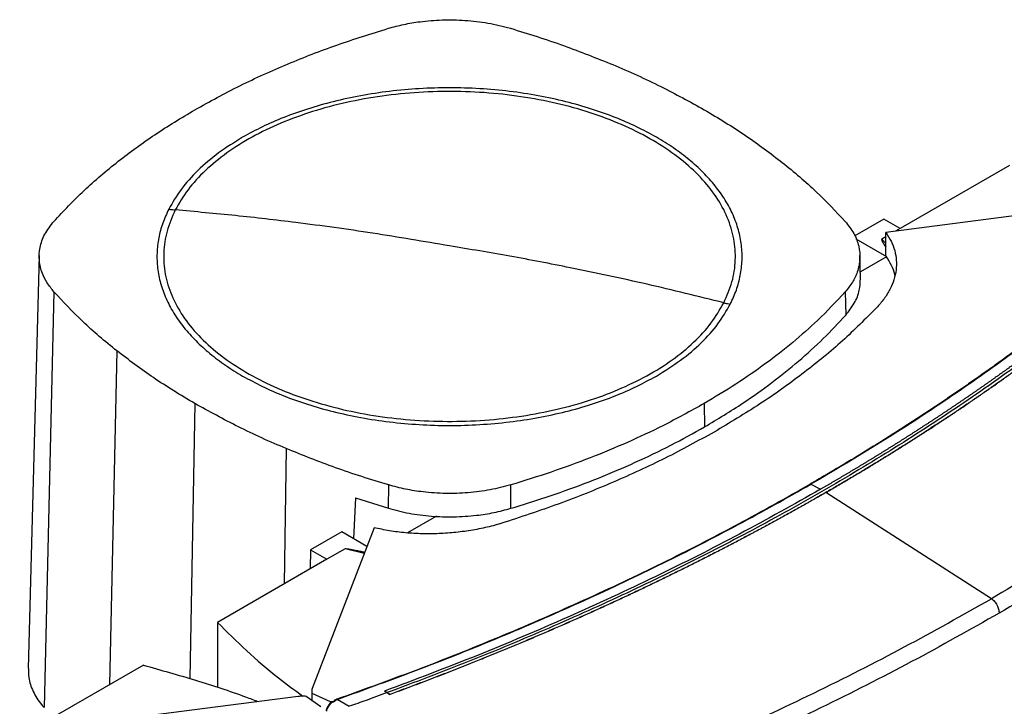
# Model space of a CAD drawing. Extents: x 0.4 to 10.6, y 0.4 to 8.1.
# Drawn here: x 3.1 to 3.4, y 5.9 to 6.1 of the extents above; entities that cross this region are included whole.
import ezdxf

# ---------------------------------------------------------------- set-up
doc = ezdxf.new("R2010")
doc.units = 0
doc.linetypes.add('SLD-SOLID', pattern=[0])
doc.layers.get('0').update_dxf_attribs({"linetype": 'CONTINUOUS'})

msp = doc.modelspace()

# ---------------------------------------------------------------- linework, layer by layer
at = {"color": 7, "linetype": 'SLD-SOLID'}
for p, q in [((3.42839, 6.068), (3.39089, 6.04635)), ((3.48149, 6.05726), (3.38598, 6.04501)), ((3.38532, 6.04957), (3.37532, 6.04379)), ((3.39089, 6.04635), (3.38532, 6.04957)), ((3.39089, 6.04635), (3.38931, 6.04544)), ((3.38598, 6.04352), (3.38463, 6.04274)), ((3.38598, 6.03701), (3.38598, 6.04501)), ((3.37572, 6.04276), (3.38619, 6.03672)), ((3.0957, 6.03707), (3.09192, 5.89547)), ((3.37732, 6.02918), (3.37711, 6.03708)), ((3.38619, 6.03668), (3.37726, 6.03153)), ((3.38619, 6.03672), (3.38598, 6.03701)), ((3.10074, 6.02465), (3.09737, 5.88202)), ((3.37206, 6.02459), (3.37225, 6.01663)), ((3.3237, 5.9863), (3.32385, 5.97831)), ((3.36034, 5.95863), (3.3636, 5.95688)), ((3.21546, 5.95036), (3.21555, 5.95837)), ((3.25747, 5.95037), (3.25737, 5.95838)), ((3.36546, 5.95582), (3.36546, 5.95579)), ((3.42221, 5.91935), (3.36546, 5.95579)), ((3.20412, 5.95392), (3.20352, 5.93993)), ((3.20412, 5.95392), (3.21546, 5.95036)), ((3.23193, 5.94763), (3.22203, 5.94192)), ((3.19947, 5.94227), (3.18877, 5.9361)), ((3.21052, 5.94372), (3.18931, 5.88858)), ((3.20805, 5.93732), (3.19947, 5.94227)), ((3.18877, 5.9361), (3.18862, 5.92959)), ((3.18877, 5.9361), (3.19434, 5.93289)), ((3.20061, 5.9365), (3.19434, 5.93289)), ((3.19434, 5.93289), (3.15684, 5.91124)), ((3.15684, 5.91124), (3.15684, 5.8889)), ((3.13145, 5.89658), (3.09394, 5.87493)), ((3.18914, 5.88772), (3.18914, 5.88454)), ((3.21503, 5.88714), (3.21407, 5.88765)), ((3.21407, 5.88765), (3.21407, 5.88764)), ((3.21503, 5.88713), (3.21407, 5.88764)), ((3.18454, 5.88583), (3.08903, 5.87359)), ((3.19231, 5.88224), (3.18731, 5.88586)), ((3.18925, 5.88699), (3.19553, 5.8841)), ((3.18925, 5.88699), (3.18925, 5.88445)), ((3.19553, 5.8841), (3.19715, 5.88423)), ((3.19631, 5.88392), (3.19715, 5.88423)), ((3.19697, 5.88438), (3.19785, 5.88482)), ((3.19715, 5.88423), (3.19697, 5.88438)), ((3.20198, 5.88243), (3.19785, 5.88482)), ((3.21503, 5.88714), (3.21598, 5.88654)), ((3.21598, 5.88651), (3.21503, 5.88713)), ((3.21598, 5.88654), (3.21598, 5.88651)), ((3.19553, 5.8841), (3.19553, 5.88348))]:
    msp.add_line(p, q, dxfattribs=at)
at = {"color": 8, "linetype": 'SLD-SOLID'}
for p, q in [((3.38463, 6.04274), (3.38598, 6.04124)), ((3.12233, 6.00438), (3.11988, 5.8899)), ((3.14911, 5.9863), (3.14735, 5.89197)), ((3.18044, 5.97084), (3.17972, 5.92445)), ((3.20711, 5.93486), (3.20061, 5.9365))]:
    msp.add_line(p, q, dxfattribs=at)
at = {"color": 7, "linetype": 'SLD-SOLID'}
for points, knots in [([(3.21545, 6.115), (3.21718, 6.11547), (3.22068, 6.11642), (3.22685, 6.11744), (3.23391, 6.11801), (3.24177, 6.11786), (3.24974, 6.11696), (3.25473, 6.11567), (3.25726, 6.11501)], [0, 0, 0, 0, 0.132364, 0.266864, 0.442339, 0.622903, 0.808426, 1, 1, 1, 1]), ([(3.14912, 6.08708), (3.15418, 6.08988), (3.16432, 6.09548), (3.1807, 6.10283), (3.19767, 6.10945), (3.20951, 6.11315), (3.21545, 6.115)], [0, 0, 0, 0, 0.255078, 0.510157, 0.754364, 1, 1, 1, 1]), ([(3.25726, 6.11501), (3.26035, 6.11407), (3.26653, 6.11219), (3.27839, 6.10816), (3.28682, 6.10478), (3.29238, 6.10255)], [0, 0, 0, 0, 0.253924, 0.507848, 1, 1, 1, 1]), ([(3.29238, 6.10255), (3.29517, 6.10134), (3.30077, 6.09893), (3.3114, 6.09389), (3.31882, 6.08979), (3.32371, 6.08709)], [0, 0, 0, 0, 0.253927, 0.507853, 1, 1, 1, 1]), ([(3.30734, 6.07764), (3.30512, 6.07886), (3.30068, 6.08129), (3.29321, 6.08452), (3.28509, 6.08743), (3.27625, 6.08994), (3.26684, 6.09198), (3.25696, 6.09348), (3.24677, 6.0944), (3.23641, 6.09471), (3.22605, 6.0944), (3.21585, 6.09348), (3.20598, 6.09198), (3.19656, 6.08994), (3.18772, 6.08743), (3.17961, 6.08452), (3.17214, 6.08129), (3.1677, 6.07886), (3.16548, 6.07764)], [0, 0, 0, 0, 0.058247, 0.116497, 0.177469, 0.239988, 0.303803, 0.368625, 0.434137, 0.5, 0.565862, 0.631375, 0.696197, 0.760012, 0.822531, 0.883503, 0.94175, 1, 1, 1, 1]), ([(3.33045, 6.02084), (3.3315, 6.02324), (3.3336, 6.02803), (3.33465, 6.03544), (3.33414, 6.04285), (3.33192, 6.05016), (3.32808, 6.05724), (3.32266, 6.06398), (3.31578, 6.07024), (3.30753, 6.07594), (3.29807, 6.08096), (3.28755, 6.08523), (3.27615, 6.08867), (3.26408, 6.09122), (3.25153, 6.09284), (3.23873, 6.0935), (3.22588, 6.09319), (3.21322, 6.09191), (3.20095, 6.08969), (3.18929, 6.08657), (3.17843, 6.08259), (3.16857, 6.07783), (3.15986, 6.07237), (3.15249, 6.06629), (3.14644, 6.05973), (3.14373, 6.05504), (3.14237, 6.0527)], [0, 0, 0, 0, 0.041667, 0.083333, 0.125, 0.166667, 0.208333, 0.25, 0.291667, 0.333333, 0.375, 0.416667, 0.458333, 0.5, 0.541667, 0.583333, 0.625, 0.666667, 0.708333, 0.75, 0.791667, 0.833333, 0.875, 0.916667, 0.958333, 1, 1, 1, 1]), ([(3.10076, 6.04879), (3.1041, 6.05235), (3.11078, 6.05947), (3.12248, 6.06936), (3.13514, 6.07866), (3.14445, 6.08427), (3.14912, 6.08708)], [0, 0, 0, 0, 0.255078, 0.510157, 0.754364, 1, 1, 1, 1]), ([(3.32371, 6.08709), (3.32615, 6.08565), (3.33102, 6.08276), (3.34017, 6.07682), (3.34639, 6.07211), (3.35049, 6.069)], [0, 0, 0, 0, 0.253927, 0.507853, 1, 1, 1, 1]), ([(3.16548, 6.07764), (3.16264, 6.07588), (3.15694, 6.07235), (3.14994, 6.0663), (3.14411, 6.05986), (3.14147, 6.05528), (3.14015, 6.053)], [0, 0, 0, 0, 0.249021, 0.5, 0.750979, 1, 1, 1, 1]), ([(3.33267, 6.02039), (3.33341, 6.022), (3.33491, 6.02525), (3.33623, 6.03027), (3.33684, 6.03541), (3.33663, 6.04063), (3.3356, 6.04587), (3.33374, 6.05104), (3.33107, 6.05609), (3.32763, 6.06097), (3.32348, 6.06561), (3.31868, 6.06995), (3.31335, 6.074), (3.30933, 6.07643), (3.30734, 6.07764)], [0, 0, 0, 0, 0.080697, 0.162536, 0.245443, 0.329882, 0.414764, 0.5, 0.58523, 0.670112, 0.754557, 0.837458, 0.9193, 1, 1, 1, 1]), ([(3.35049, 6.069), (3.35251, 6.06736), (3.35655, 6.06407), (3.36399, 6.05739), (3.36886, 6.05217), (3.37208, 6.04873)], [0, 0, 0, 0, 0.253924, 0.507848, 1, 1, 1, 1]), ([(3.14015, 6.053), (3.13941, 6.05138), (3.13791, 6.04814), (3.13659, 6.04311), (3.13598, 6.03797), (3.13619, 6.03275), (3.13722, 6.02752), (3.13908, 6.02235), (3.14174, 6.01729), (3.14519, 6.01241), (3.14934, 6.00778), (3.15414, 6.00343), (3.15947, 5.99939), (3.16348, 5.99695), (3.16548, 5.99574)], [0, 0, 0, 0, 0.0806969, 0.1625359, 0.2454428, 0.3298823, 0.4147641, 0.5, 0.5852304, 0.670112, 0.7545572, 0.8374582, 0.9193002, 1, 1, 1, 1]), ([(3.14015, 6.053), (3.14057, 6.05293), (3.14131, 6.05281), (3.14204, 6.05274), (3.14237, 6.0527)], [0, 0, 0, 0, 0.5598519, 1, 1, 1, 1]), ([(3.14237, 6.0527), (3.14132, 6.05031), (3.13922, 6.04552), (3.13817, 6.03811), (3.13868, 6.0307), (3.1409, 6.02338), (3.14474, 6.0163), (3.15015, 6.00957), (3.15704, 6.0033), (3.16529, 5.99761), (3.17475, 5.99258), (3.18527, 5.98832), (3.19666, 5.98488), (3.20874, 5.98233), (3.22128, 5.98071), (3.23409, 5.98005), (3.24694, 5.98036), (3.2596, 5.98163), (3.27187, 5.98385), (3.28353, 5.98698), (3.29439, 5.99095), (3.30425, 5.99572), (3.31296, 6.00118), (3.32033, 6.00725), (3.32637, 6.01382), (3.32909, 6.0185), (3.33045, 6.02084)], [0, 0, 0, 0, 0.041667, 0.083333, 0.125, 0.166667, 0.208333, 0.25, 0.291667, 0.333333, 0.375, 0.416667, 0.458333, 0.5, 0.541667, 0.583333, 0.625, 0.666667, 0.708333, 0.75, 0.791667, 0.833333, 0.875, 0.916667, 0.958333, 1, 1, 1, 1]), ([(3.23641, 6.04036), (3.22762, 6.04187), (3.21005, 6.04488), (3.18558, 6.04823), (3.16301, 6.05085), (3.14925, 6.05209), (3.14237, 6.0527)], [0, 0, 0, 0, 0.279872, 0.559799, 0.779837, 1, 1, 1, 1]), ([(3.48788, 6.05242), (3.48774, 6.05229), (3.48705, 6.05164), (3.4858, 6.05046), (3.48412, 6.0489), (3.48244, 6.04734), (3.48075, 6.04578), (3.47904, 6.04423), (3.47733, 6.04268), (3.4756, 6.04113), (3.47387, 6.03959), (3.47212, 6.03805), (3.47037, 6.03652), (3.46861, 6.03499), (3.46683, 6.03346), (3.46505, 6.03194), (3.46326, 6.03042), (3.46145, 6.0289), (3.45904, 6.02689), (3.4566, 6.02488), (3.45415, 6.02288), (3.4523, 6.02138), (3.45044, 6.01989), (3.44857, 6.0184), (3.44669, 6.01692), (3.4448, 6.01544), (3.4429, 6.01396), (3.441, 6.01249), (3.43908, 6.01102), (3.43716, 6.00956), (3.43522, 6.0081), (3.43328, 6.00664), (3.43132, 6.00519), (3.42936, 6.00374), (3.42739, 6.0023), (3.42541, 6.00086), (3.42342, 5.99942), (3.42142, 5.99799), (3.41941, 5.99657), (3.41739, 5.99514), (3.41537, 5.99372), (3.41333, 5.99231), (3.41129, 5.9909), (3.40924, 5.9895), (3.40718, 5.98809), (3.4051, 5.9867), (3.40303, 5.98531), (3.40094, 5.98392), (3.39884, 5.98253), (3.39674, 5.98115), (3.39462, 5.97978), (3.3925, 5.97841), (3.39037, 5.97704), (3.38823, 5.97568), (3.38608, 5.97433), (3.38392, 5.97297), (3.38175, 5.97163), (3.37958, 5.97028), (3.3774, 5.96894), (3.37521, 5.96761), (3.37301, 5.96628), (3.3708, 5.96496), (3.36858, 5.96364), (3.36636, 5.96232), (3.36353, 5.96066), (3.36144, 5.95945), (3.36009, 5.95867)], [0, 0, 0, 0, 0.003843, 0.019216, 0.03459, 0.049963, 0.065336, 0.080709, 0.096082, 0.111456, 0.126829, 0.142202, 0.157575, 0.172948, 0.188321, 0.203695, 0.219068, 0.234441, 0.249814, 0.280561, 0.295934, 0.311307, 0.32668, 0.342053, 0.357427, 0.3728, 0.388173, 0.403546, 0.418919, 0.434292, 0.449666, 0.465039, 0.480412, 0.495785, 0.511158, 0.526531, 0.541905, 0.557278, 0.572651, 0.588024, 0.603397, 0.618771, 0.634144, 0.649517, 0.66489, 0.680263, 0.695636, 0.71101, 0.726383, 0.741756, 0.757129, 0.772502, 0.787875, 0.803249, 0.818622, 0.833995, 0.849368, 0.864741, 0.880114, 0.895488, 0.910861, 0.926234, 0.941607, 0.95698, 0.972354, 1, 1, 1, 1]), ([(3.48818, 6.05242), (3.4821, 6.0468), (3.46991, 6.03556), (3.45017, 6.01922), (3.42937, 6.0033), (3.40744, 5.98788), (3.38453, 5.97291), (3.3684, 5.96339), (3.36034, 5.95863)], [0, 0, 0, 0, 0.166198, 0.33265, 0.499306, 0.666117, 0.833032, 1, 1, 1, 1]), ([(3.10074, 6.02465), (3.09993, 6.02566), (3.09829, 6.02768), (3.09653, 6.03124), (3.09554, 6.03531), (3.09581, 6.03985), (3.09738, 6.04445), (3.09962, 6.04733), (3.10076, 6.04879)], [0, 0, 0, 0, 0.132364, 0.266864, 0.442339, 0.622903, 0.808426, 1, 1, 1, 1]), ([(3.37208, 6.04873), (3.37313, 6.0474), (3.37526, 6.04468), (3.37689, 6.04031), (3.37732, 6.03583), (3.37646, 6.03167), (3.3747, 6.02788), (3.37295, 6.02569), (3.37206, 6.02459)], [0, 0, 0, 0, 0.175427, 0.355941, 0.531367, 0.711874, 0.854591, 1, 1, 1, 1]), ([(3.48355, 6.04322), (3.4835, 6.04317), (3.48324, 6.04293), (3.48287, 6.04259), (3.48245, 6.04221), (3.48213, 6.04193), (3.48171, 6.04155), (3.48128, 6.04116), (3.48086, 6.04078), (3.48054, 6.0405), (3.48011, 6.04012), (3.47969, 6.03974), (3.47926, 6.03936), (3.47883, 6.03898), (3.47841, 6.0386), (3.47798, 6.03822), (3.47766, 6.03793), (3.47723, 6.03755), (3.4768, 6.03718), (3.47637, 6.0368), (3.47604, 6.03651), (3.47561, 6.03613), (3.47518, 6.03576), (3.47475, 6.03538), (3.47431, 6.035), (3.47388, 6.03462), (3.47344, 6.03425), (3.47312, 6.03396), (3.47268, 6.03359), (3.47225, 6.03321), (3.47181, 6.03284), (3.47148, 6.03255), (3.47104, 6.03218), (3.47061, 6.0318), (3.47017, 6.03143), (3.46973, 6.03105), (3.46929, 6.03068), (3.46885, 6.0303), (3.46852, 6.03002), (3.46807, 6.02965), (3.46763, 6.02927), (3.46719, 6.0289), (3.46686, 6.02862), (3.46641, 6.02825), (3.46597, 6.02787), (3.46552, 6.0275), (3.46508, 6.02713), (3.46463, 6.02675), (3.46418, 6.02638), (3.46385, 6.0261), (3.4634, 6.02573), (3.46295, 6.02536), (3.4625, 6.02499), (3.46217, 6.02471), (3.46172, 6.02434), (3.46127, 6.02397), (3.46081, 6.0236), (3.46036, 6.02323), (3.45991, 6.02286), (3.45946, 6.02249), (3.45912, 6.02221), (3.45866, 6.02184), (3.45821, 6.02147), (3.45775, 6.0211), (3.45741, 6.02083), (3.45696, 6.02046), (3.4565, 6.02009), (3.45604, 6.01972), (3.45558, 6.01935), (3.45513, 6.01899), (3.45467, 6.01862), (3.45432, 6.01834), (3.45386, 6.01798), (3.4534, 6.01761), (3.45294, 6.01724), (3.4526, 6.01697), (3.45213, 6.0166), (3.45167, 6.01624), (3.45121, 6.01587), (3.45074, 6.01551), (3.45028, 6.01514), (3.44981, 6.01478), (3.44947, 6.0145), (3.449, 6.01414), (3.44853, 6.01377), (3.44807, 6.01341), (3.44772, 6.01314), (3.44725, 6.01277), (3.44678, 6.01241), (3.44631, 6.01205), (3.44584, 6.01169), (3.44537, 6.01132), (3.4449, 6.01096), (3.44455, 6.01069), (3.44407, 6.01033), (3.4436, 6.00997), (3.44313, 6.0096), (3.44277, 6.00933), (3.4423, 6.00897), (3.44182, 6.00861), (3.44135, 6.00825), (3.44087, 6.00789), (3.4404, 6.00753), (3.43992, 6.00717), (3.43956, 6.0069), (3.43909, 6.00654), (3.43861, 6.00618), (3.43813, 6.00583), (3.43765, 6.00547), (3.43717, 6.00511), (3.43669, 6.00475), (3.43633, 6.00448), (3.43585, 6.00412), (3.43536, 6.00377), (3.43488, 6.00341), (3.43452, 6.00314), (3.43404, 6.00279), (3.43355, 6.00243), (3.43307, 6.00207), (3.43258, 6.00172), (3.4321, 6.00136), (3.43161, 6.00101), (3.43125, 6.00074), (3.43076, 6.00038), (3.43027, 6.00003), (3.42978, 5.99968), (3.42942, 5.99941), (3.42893, 5.99906), (3.42844, 5.9987), (3.42795, 5.99835), (3.42746, 5.998), (3.42696, 5.99764), (3.42647, 5.99729), (3.4261, 5.99703), (3.42561, 5.99667), (3.42512, 5.99632), (3.42462, 5.99597), (3.42413, 5.99562), (3.42363, 5.99527), (3.42314, 5.99492), (3.42276, 5.99465), (3.42227, 5.9943), (3.42177, 5.99395), (3.42127, 5.9936), (3.4209, 5.99334), (3.4204, 5.99299), (3.4199, 5.99264), (3.4194, 5.99229), (3.4189, 5.99194), (3.4184, 5.99159), (3.4179, 5.99125), (3.41752, 5.99098), (3.41702, 5.99064), (3.41652, 5.99029), (3.41601, 5.98994), (3.41564, 5.98968), (3.41513, 5.98933), (3.41463, 5.98899), (3.41412, 5.98864), (3.41361, 5.9883), (3.41311, 5.98795), (3.4126, 5.9876), (3.41222, 5.98734), (3.41171, 5.987), (3.4112, 5.98665), (3.4107, 5.98631), (3.41019, 5.98597), (3.40968, 5.98562), (3.40916, 5.98528), (3.40878, 5.98502), (3.40827, 5.98468), (3.40776, 5.98433), (3.40725, 5.98399), (3.40686, 5.98373), (3.40635, 5.98339), (3.40583, 5.98305), (3.40532, 5.98271), (3.4048, 5.98237), (3.40429, 5.98202), (3.40377, 5.98168), (3.40338, 5.98143), (3.40287, 5.98109), (3.40235, 5.98075), (3.40183, 5.98041), (3.40144, 5.98015), (3.40092, 5.97981), (3.4004, 5.97947), (3.39988, 5.97913), (3.39936, 5.9788), (3.39884, 5.97846), (3.39832, 5.97812), (3.39793, 5.97787), (3.39741, 5.97753), (3.39688, 5.97719), (3.39636, 5.97685), (3.39583, 5.97652), (3.39531, 5.97618), (3.39478, 5.97584), (3.39439, 5.97559), (3.39386, 5.97525), (3.39334, 5.97492), (3.39281, 5.97458), (3.39241, 5.97433), (3.39189, 5.974), (3.39136, 5.97366), (3.39083, 5.97333), (3.3903, 5.97299), (3.38977, 5.97266), (3.38924, 5.97233), (3.38884, 5.97208), (3.38831, 5.97174), (3.38778, 5.97141), (3.38724, 5.97108), (3.38671, 5.97075), (3.38618, 5.97041), (3.38564, 5.97008), (3.38524, 5.96983), (3.38471, 5.9695), (3.38417, 5.96917), (3.38364, 5.96884), (3.38323, 5.96859), (3.3827, 5.96826), (3.38216, 5.96793), (3.38162, 5.9676), (3.38108, 5.96727), (3.38054, 5.96695), (3.38, 5.96662), (3.3796, 5.96637), (3.37906, 5.96604), (3.37852, 5.96571), (3.37798, 5.96539), (3.37743, 5.96506), (3.37689, 5.96473), (3.37635, 5.9644), (3.37594, 5.96416), (3.3754, 5.96383), (3.37485, 5.96351), (3.37431, 5.96318), (3.3739, 5.96294), (3.37335, 5.96261), (3.37281, 5.96229), (3.37226, 5.96196), (3.37171, 5.96164), (3.37117, 5.96131), (3.37062, 5.96099), (3.37021, 5.96075), (3.36966, 5.96042), (3.36911, 5.9601), (3.36856, 5.95978), (3.36801, 5.95945), (3.36746, 5.95913), (3.36691, 5.95881), (3.36649, 5.95857), (3.36594, 5.95825), (3.36539, 5.95792), (3.36483, 5.9576), (3.36429, 5.95729), (3.36388, 5.95705), (3.3636, 5.95689)], [0, 0, 0, 0, 0.001532, 0.007658, 0.010721, 0.013784, 0.016848, 0.022974, 0.026037, 0.029101, 0.032164, 0.03829, 0.041353, 0.044417, 0.050543, 0.053606, 0.05667, 0.059733, 0.065859, 0.068922, 0.071986, 0.075049, 0.081175, 0.084239, 0.087302, 0.093428, 0.096491, 0.099555, 0.102618, 0.108744, 0.111808, 0.114871, 0.117934, 0.12406, 0.127124, 0.130187, 0.136313, 0.139377, 0.14244, 0.145503, 0.151629, 0.154693, 0.157756, 0.160819, 0.166946, 0.170009, 0.173072, 0.179198, 0.182262, 0.185325, 0.188388, 0.194515, 0.197578, 0.200641, 0.203704, 0.209831, 0.212894, 0.215957, 0.222084, 0.225147, 0.22821, 0.231273, 0.2374, 0.240463, 0.243526, 0.246589, 0.252716, 0.255779, 0.258842, 0.264969, 0.268032, 0.271095, 0.274158, 0.280285, 0.283348, 0.286411, 0.289474, 0.295601, 0.298664, 0.301727, 0.307854, 0.310917, 0.31398, 0.317043, 0.32317, 0.326233, 0.329296, 0.33236, 0.338486, 0.341549, 0.344612, 0.350739, 0.353802, 0.356865, 0.359929, 0.366055, 0.369118, 0.372181, 0.375245, 0.381371, 0.384434, 0.387498, 0.393624, 0.396687, 0.39975, 0.402814, 0.40894, 0.412003, 0.415067, 0.421193, 0.424256, 0.427319, 0.430383, 0.436509, 0.439572, 0.442636, 0.445699, 0.451825, 0.454888, 0.457952, 0.464078, 0.467141, 0.470204, 0.473268, 0.479394, 0.482457, 0.485521, 0.488584, 0.49471, 0.497773, 0.500837, 0.506963, 0.510026, 0.51309, 0.516153, 0.522279, 0.525342, 0.528406, 0.534532, 0.537595, 0.540659, 0.543722, 0.549848, 0.552911, 0.555975, 0.559038, 0.565164, 0.568228, 0.571291, 0.577417, 0.58048, 0.583544, 0.586607, 0.592733, 0.595797, 0.59886, 0.601923, 0.608049, 0.611113, 0.614176, 0.620302, 0.623366, 0.626429, 0.629492, 0.635618, 0.638682, 0.641745, 0.647871, 0.650935, 0.653998, 0.657061, 0.663187, 0.666251, 0.669314, 0.672377, 0.678504, 0.681567, 0.68463, 0.690756, 0.69382, 0.696883, 0.699946, 0.706073, 0.709136, 0.712199, 0.715262, 0.721389, 0.724452, 0.727515, 0.733642, 0.736705, 0.739768, 0.742831, 0.748958, 0.752021, 0.755084, 0.761211, 0.764274, 0.767337, 0.7704, 0.776527, 0.77959, 0.782653, 0.785716, 0.791843, 0.794906, 0.797969, 0.804096, 0.807159, 0.810222, 0.813285, 0.819412, 0.822475, 0.825538, 0.831665, 0.834728, 0.837791, 0.840854, 0.846981, 0.850044, 0.853107, 0.85617, 0.862297, 0.86536, 0.868423, 0.87455, 0.877613, 0.880676, 0.883739, 0.889866, 0.892929, 0.895992, 0.902119, 0.905182, 0.908245, 0.911308, 0.917435, 0.920498, 0.923561, 0.926624, 0.932751, 0.935814, 0.938877, 0.945004, 0.948067, 0.95113, 0.954193, 0.96032, 0.963383, 0.966446, 0.972573, 0.975636, 0.978699, 0.981762, 0.987889, 0.990952, 0.994015, 1, 1, 1, 1]), ([(3.38598, 6.04501), (3.38664, 6.044), (3.38797, 6.04197), (3.38914, 6.03875), (3.38971, 6.03546), (3.38962, 6.03212), (3.38888, 6.02876), (3.38748, 6.02545), (3.3855, 6.0222), (3.38369, 6.02014), (3.38278, 6.01911)], [0, 0, 0, 0, 0.120713, 0.242538, 0.365612, 0.49001, 0.615733, 0.742739, 0.870874, 1, 1, 1, 1]), ([(3.48451, 6.0427), (3.47799, 6.03694), (3.46494, 6.02541), (3.44382, 6.0087), (3.4216, 5.99245), (3.3982, 5.97673), (3.37371, 5.96157), (3.34865, 5.94727), (3.32315, 5.93383), (3.2973, 5.92122), (3.27065, 5.90921), (3.24329, 5.89778), (3.22444, 5.89068), (3.21503, 5.88714)], [0, 0, 0, 0, 0.093107, 0.186353, 0.279707, 0.373136, 0.46661, 0.560096, 0.648221, 0.736301, 0.824308, 0.912217, 1, 1, 1, 1]), ([(3.33045, 6.02084), (3.32169, 6.02301), (3.30418, 6.02735), (3.27971, 6.03257), (3.25712, 6.03693), (3.24331, 6.03922), (3.23641, 6.04036)], [0, 0, 0, 0, 0.28018, 0.560175, 0.780099, 1, 1, 1, 1]), ([(3.48546, 6.04211), (3.4854, 6.04206), (3.48509, 6.04178), (3.48429, 6.04105), (3.4833, 6.04016), (3.4823, 6.03927), (3.48156, 6.0386), (3.48081, 6.03794), (3.48006, 6.03727), (3.4793, 6.03661), (3.47855, 6.03594), (3.47779, 6.03528), (3.47703, 6.03461), (3.47627, 6.03395), (3.47551, 6.03329), (3.47449, 6.03241), (3.47347, 6.03153), (3.47244, 6.03065), (3.47167, 6.02999), (3.47089, 6.02934), (3.47012, 6.02868), (3.46934, 6.02802), (3.46856, 6.02737), (3.46778, 6.02671), (3.467, 6.02606), (3.46622, 6.02541), (3.46517, 6.02454), (3.46412, 6.02367), (3.46306, 6.0228), (3.46227, 6.02215), (3.46147, 6.0215), (3.46068, 6.02085), (3.45988, 6.02021), (3.45908, 6.01956), (3.45828, 6.01891), (3.45748, 6.01827), (3.45667, 6.01762), (3.45559, 6.01677), (3.45451, 6.01591), (3.45343, 6.01505), (3.45262, 6.01441), (3.4518, 6.01377), (3.45098, 6.01313), (3.45016, 6.01249), (3.44934, 6.01186), (3.44852, 6.01122), (3.4477, 6.01058), (3.44687, 6.00995), (3.44604, 6.00931), (3.44494, 6.00847), (3.44383, 6.00762), (3.44271, 6.00678), (3.44188, 6.00615), (3.44104, 6.00552), (3.4402, 6.00489), (3.43936, 6.00426), (3.43851, 6.00363), (3.43767, 6.00301), (3.43682, 6.00238), (3.43597, 6.00175), (3.43484, 6.00092), (3.4337, 6.00009), (3.43256, 5.99926), (3.43171, 5.99864), (3.43085, 5.99801), (3.42999, 5.99739), (3.42913, 5.99677), (3.42826, 5.99616), (3.4274, 5.99554), (3.42653, 5.99492), (3.42566, 5.9943), (3.4245, 5.99348), (3.42334, 5.99266), (3.42217, 5.99185), (3.42129, 5.99123), (3.42042, 5.99062), (3.41954, 5.99001), (3.41865, 5.9894), (3.41777, 5.98879), (3.41689, 5.98818), (3.416, 5.98757), (3.41511, 5.98697), (3.41392, 5.98616), (3.41273, 5.98535), (3.41154, 5.98455), (3.41064, 5.98394), (3.40975, 5.98334), (3.40885, 5.98274), (3.40794, 5.98214), (3.40704, 5.98154), (3.40614, 5.98094), (3.40523, 5.98034), (3.40432, 5.97975), (3.40311, 5.97895), (3.40189, 5.97816), (3.40067, 5.97737), (3.39976, 5.97677), (3.39884, 5.97618), (3.39792, 5.97559), (3.397, 5.975), (3.39608, 5.97441), (3.39515, 5.97382), (3.39423, 5.97323), (3.3933, 5.97264), (3.39206, 5.97186), (3.39082, 5.97108), (3.38958, 5.9703), (3.38864, 5.96972), (3.3877, 5.96914), (3.38677, 5.96856), (3.38583, 5.96797), (3.38489, 5.96739), (3.38394, 5.96682), (3.383, 5.96624), (3.38205, 5.96566), (3.38079, 5.96489), (3.37952, 5.96413), (3.37825, 5.96336), (3.3773, 5.96279), (3.37634, 5.96221), (3.37539, 5.96164), (3.37443, 5.96107), (3.37347, 5.9605), (3.37251, 5.95994), (3.37154, 5.95937), (3.37026, 5.95861), (3.36897, 5.95786), (3.36768, 5.9571), (3.36661, 5.95649), (3.36588, 5.95606), (3.36546, 5.95582)], [0, 0, 0, 0, 0.001792, 0.008959, 0.023293, 0.03046, 0.037627, 0.044794, 0.05196, 0.059127, 0.066294, 0.073461, 0.080628, 0.087795, 0.094962, 0.102129, 0.116463, 0.12363, 0.130797, 0.137964, 0.145131, 0.152298, 0.159465, 0.166632, 0.173799, 0.180966, 0.188133, 0.202467, 0.209634, 0.216801, 0.223968, 0.231134, 0.238301, 0.245468, 0.252635, 0.259802, 0.266969, 0.274136, 0.28847, 0.295637, 0.302804, 0.309971, 0.317138, 0.324305, 0.331472, 0.338639, 0.345806, 0.352973, 0.36014, 0.367307, 0.381641, 0.388808, 0.395975, 0.403142, 0.410309, 0.417475, 0.424642, 0.431809, 0.438976, 0.446143, 0.45331, 0.467644, 0.474811, 0.481978, 0.489145, 0.496312, 0.503479, 0.510646, 0.517813, 0.52498, 0.532147, 0.539314, 0.553648, 0.560815, 0.567982, 0.575149, 0.582316, 0.589483, 0.596649, 0.603816, 0.610983, 0.61815, 0.625317, 0.639651, 0.646818, 0.653985, 0.661152, 0.668319, 0.675486, 0.682653, 0.68982, 0.696987, 0.704154, 0.711321, 0.725655, 0.732822, 0.739989, 0.747156, 0.754323, 0.76149, 0.768657, 0.775823, 0.78299, 0.790157, 0.797324, 0.811658, 0.818825, 0.825992, 0.833159, 0.840326, 0.847493, 0.85466, 0.861827, 0.868994, 0.876161, 0.883328, 0.897662, 0.904829, 0.911996, 0.919163, 0.92633, 0.933497, 0.940664, 0.947831, 0.954998, 0.962164, 0.976498, 0.983665, 0.990832, 1, 1, 1, 1]), ([(3.36546, 5.95579), (3.36554, 5.95584), (3.36595, 5.95607), (3.367, 5.95668), (3.36829, 5.95743), (3.36958, 5.95819), (3.37055, 5.95875), (3.37151, 5.95932), (3.37248, 5.95989), (3.37344, 5.96046), (3.3744, 5.96103), (3.37536, 5.9616), (3.37631, 5.96217), (3.37727, 5.96274), (3.37854, 5.9635), (3.37981, 5.96427), (3.38108, 5.96504), (3.38202, 5.96561), (3.38297, 5.96619), (3.38391, 5.96677), (3.38486, 5.96735), (3.3858, 5.96793), (3.38674, 5.96851), (3.38768, 5.96909), (3.38861, 5.96967), (3.38986, 5.97045), (3.3911, 5.97123), (3.39234, 5.97201), (3.39327, 5.97259), (3.3942, 5.97318), (3.39513, 5.97377), (3.39605, 5.97436), (3.39697, 5.97495), (3.39789, 5.97554), (3.39881, 5.97613), (3.39973, 5.97672), (3.40095, 5.97751), (3.40217, 5.97831), (3.40339, 5.9791), (3.40429, 5.9797), (3.4052, 5.98029), (3.40611, 5.98089), (3.40701, 5.98149), (3.40792, 5.98209), (3.40882, 5.98269), (3.40972, 5.98329), (3.41062, 5.9839), (3.41181, 5.9847), (3.413, 5.9855), (3.41419, 5.98631), (3.41508, 5.98692), (3.41597, 5.98753), (3.41686, 5.98813), (3.41774, 5.98874), (3.41863, 5.98935), (3.41951, 5.98996), (3.42039, 5.99057), (3.42127, 5.99118), (3.42244, 5.992), (3.4236, 5.99282), (3.42477, 5.99364), (3.42564, 5.99425), (3.42651, 5.99487), (3.42737, 5.99549), (3.42824, 5.99611), (3.4291, 5.99672), (3.42996, 5.99734), (3.43082, 5.99796), (3.43168, 5.99859), (3.43282, 5.99942), (3.43396, 6.00025), (3.4351, 6.00108), (3.43595, 6.0017), (3.4368, 6.00233), (3.43765, 6.00296), (3.43849, 6.00358), (3.43933, 6.00421), (3.44018, 6.00484), (3.44101, 6.00547), (3.44185, 6.0061), (3.44297, 6.00694), (3.44408, 6.00778), (3.44519, 6.00863), (3.44602, 6.00926), (3.44685, 6.0099), (3.44767, 6.01053), (3.4485, 6.01117), (3.44932, 6.01181), (3.45014, 6.01244), (3.45096, 6.01308), (3.45178, 6.01372), (3.45287, 6.01458), (3.45395, 6.01543), (3.45503, 6.01629), (3.45584, 6.01693), (3.45665, 6.01757), (3.45745, 6.01822), (3.45826, 6.01886), (3.45906, 6.01951), (3.45986, 6.02016), (3.46066, 6.0208), (3.46145, 6.02145), (3.46251, 6.02232), (3.46357, 6.02318), (3.46462, 6.02405), (3.46541, 6.0247), (3.46619, 6.02535), (3.46698, 6.02601), (3.46776, 6.02666), (3.46854, 6.02732), (3.46932, 6.02797), (3.4701, 6.02863), (3.47087, 6.02928), (3.47165, 6.02994), (3.47267, 6.03082), (3.4737, 6.0317), (3.47472, 6.03258), (3.47549, 6.03324), (3.47625, 6.0339), (3.47701, 6.03456), (3.47777, 6.03523), (3.47852, 6.03589), (3.47928, 6.03655), (3.48003, 6.03722), (3.48079, 6.03788), (3.48179, 6.03877), (3.48278, 6.03966), (3.48377, 6.04055), (3.48459, 6.04129), (3.48515, 6.04179), (3.48546, 6.04208)], [0, 0, 0, 0, 0.001792, 0.008959, 0.023293, 0.03046, 0.037627, 0.044794, 0.05196, 0.059127, 0.066294, 0.073461, 0.080628, 0.087795, 0.094962, 0.109296, 0.116463, 0.12363, 0.130797, 0.137964, 0.145131, 0.152298, 0.159465, 0.166632, 0.173799, 0.180966, 0.1953, 0.202467, 0.209634, 0.216801, 0.223968, 0.231134, 0.238301, 0.245468, 0.252635, 0.259802, 0.266969, 0.281303, 0.28847, 0.295637, 0.302804, 0.309971, 0.317138, 0.324305, 0.331472, 0.338639, 0.345806, 0.352973, 0.367307, 0.374474, 0.381641, 0.388808, 0.395975, 0.403142, 0.410308, 0.417475, 0.424642, 0.431809, 0.438976, 0.45331, 0.460477, 0.467644, 0.474811, 0.481978, 0.489145, 0.496312, 0.503479, 0.510646, 0.517813, 0.52498, 0.539314, 0.546481, 0.553648, 0.560815, 0.567982, 0.575149, 0.582316, 0.589483, 0.596649, 0.603816, 0.610983, 0.625317, 0.632484, 0.639651, 0.646818, 0.653985, 0.661152, 0.668319, 0.675486, 0.682653, 0.68982, 0.696987, 0.711321, 0.718488, 0.725655, 0.732822, 0.739989, 0.747156, 0.754323, 0.76149, 0.768657, 0.775823, 0.78299, 0.797324, 0.804491, 0.811658, 0.818825, 0.825992, 0.833159, 0.840326, 0.847493, 0.85466, 0.861827, 0.868994, 0.876161, 0.890495, 0.897662, 0.904829, 0.911996, 0.919163, 0.92633, 0.933497, 0.940664, 0.947831, 0.954998, 0.962164, 0.976498, 0.983665, 0.990832, 1, 1, 1, 1]), ([(3.38463, 6.04274), (3.38461, 6.04273), (3.38459, 6.04271), (3.38456, 6.04265), (3.38456, 6.04249), (3.38468, 6.04213), (3.38503, 6.04145), (3.38549, 6.04069), (3.38585, 6.04013), (3.38598, 6.03994)], [0, 0, 0, 0, 0.010429, 0.023379, 0.059172, 0.176238, 0.396976, 0.786842, 1, 1, 1, 1]), ([(3.38912, 6.03033), (3.38911, 6.03041), (3.38893, 6.03155), (3.38803, 6.0337), (3.3868, 6.03569), (3.38619, 6.03668)], [0, 0, 0, 0, 0.035614, 0.519975, 1, 1, 1, 1]), ([(3.37225, 6.01663), (3.3733, 6.01798), (3.37543, 6.0207), (3.37712, 6.02497), (3.37722, 6.02783), (3.37728, 6.02918)], [0, 0, 0, 0, 0.339496, 0.688837, 1, 1, 1, 1]), ([(3.12233, 6.00438), (3.12031, 6.00603), (3.11626, 6.00932), (3.10883, 6.016), (3.10395, 6.02121), (3.10074, 6.02465)], [0, 0, 0, 0, 0.253924, 0.507848, 1, 1, 1, 1]), ([(3.37206, 6.02459), (3.36899, 6.02131), (3.36345, 6.01538), (3.35418, 6.00722), (3.34484, 5.99992), (3.33474, 5.99289), (3.32738, 5.9885), (3.3237, 5.9863)], [0, 0, 0, 0, 0.235105, 0.424633, 0.614827, 0.807066, 1, 1, 1, 1]), ([(3.30734, 5.99574), (3.31018, 5.9975), (3.31588, 6.00104), (3.32288, 6.00708), (3.32871, 6.01352), (3.33135, 6.01811), (3.33267, 6.02039)], [0, 0, 0, 0, 0.249021, 0.5, 0.750979, 1, 1, 1, 1]), ([(3.33045, 6.02084), (3.33086, 6.02075), (3.3316, 6.02058), (3.33234, 6.02045), (3.33267, 6.02039)], [0, 0, 0, 0, 0.5601199, 1, 1, 1, 1]), ([(3.32385, 5.97831), (3.32832, 5.981), (3.33641, 5.98586), (3.34704, 5.99346), (3.35623, 6.00083), (3.36474, 6.00854), (3.36975, 6.01393), (3.37225, 6.01663)], [0, 0, 0, 0, 0.234917, 0.424491, 0.614731, 0.807018, 1, 1, 1, 1]), ([(3.38278, 6.01911), (3.37899, 6.01532), (3.37142, 6.00772), (3.35827, 5.99695), (3.34399, 5.98664), (3.33342, 5.98029), (3.32814, 5.97711)], [0, 0, 0, 0, 0.249107, 0.498973, 0.749356, 1, 1, 1, 1]), ([(3.14911, 5.9863), (3.14667, 5.98774), (3.14179, 5.99063), (3.13265, 5.99656), (3.12643, 6.00127), (3.12233, 6.00438)], [0, 0, 0, 0, 0.253927, 0.507853, 1, 1, 1, 1]), ([(3.16548, 5.99574), (3.1677, 5.99453), (3.17214, 5.9921), (3.17961, 5.98886), (3.18772, 5.98595), (3.19656, 5.98344), (3.20598, 5.98141), (3.21585, 5.97991), (3.22605, 5.97899), (3.23641, 5.97868), (3.24677, 5.97899), (3.25696, 5.97991), (3.26684, 5.98141), (3.27625, 5.98344), (3.28509, 5.98595), (3.29321, 5.98886), (3.30068, 5.9921), (3.30512, 5.99453), (3.30734, 5.99574)], [0, 0, 0, 0, 0.058247, 0.116497, 0.177469, 0.239988, 0.303803, 0.368625, 0.434137, 0.5, 0.565862, 0.631375, 0.696197, 0.760012, 0.822531, 0.883503, 0.94175, 1, 1, 1, 1]), ([(3.52872, 5.99213), (3.52064, 5.98572), (3.50446, 5.97289), (3.47838, 5.95441), (3.45113, 5.93645), (3.43185, 5.92505), (3.42221, 5.91935)], [0, 0, 0, 0, 0.249432, 0.499351, 0.749594, 1, 1, 1, 1]), ([(3.18044, 5.97084), (3.17764, 5.97204), (3.17205, 5.97445), (3.16142, 5.9795), (3.154, 5.98359), (3.14911, 5.9863)], [0, 0, 0, 0, 0.253927, 0.507853, 1, 1, 1, 1]), ([(3.3237, 5.9863), (3.31904, 5.98372), (3.31062, 5.97905), (3.29747, 5.97292), (3.28472, 5.96762), (3.27137, 5.96271), (3.26204, 5.95983), (3.25737, 5.95838)], [0, 0, 0, 0, 0.235105, 0.424633, 0.614827, 0.807066, 1, 1, 1, 1]), ([(3.53185, 5.98751), (3.52373, 5.98107), (3.50747, 5.96818), (3.48128, 5.94961), (3.4539, 5.93157), (3.43454, 5.92012), (3.42485, 5.9144)], [0, 0, 0, 0, 0.249431, 0.49935, 0.749593, 1, 1, 1, 1]), ([(3.32814, 5.97711), (3.32263, 5.97406), (3.31163, 5.96796), (3.29377, 5.95971), (3.27511, 5.95212), (3.26195, 5.94775), (3.25538, 5.94557)], [0, 0, 0, 0, 0.250644, 0.501027, 0.750893, 1, 1, 1, 1]), ([(3.25747, 5.95037), (3.26315, 5.95214), (3.27343, 5.95534), (3.28757, 5.9607), (3.30023, 5.96609), (3.31242, 5.97193), (3.32003, 5.97618), (3.32385, 5.97831)], [0, 0, 0, 0, 0.234917, 0.424491, 0.614731, 0.807018, 1, 1, 1, 1]), ([(3.21555, 5.95837), (3.21247, 5.95931), (3.20629, 5.96119), (3.19443, 5.96522), (3.186, 5.9686), (3.18044, 5.97084)], [0, 0, 0, 0, 0.253924, 0.507848, 1, 1, 1, 1]), ([(3.19768, 5.88489), (3.20741, 5.88841), (3.22689, 5.89544), (3.25517, 5.90683), (3.28273, 5.91883), (3.30944, 5.93149), (3.33536, 5.94471), (3.35184, 5.95401), (3.36009, 5.95867)], [0, 0, 0, 0, 0.166186, 0.332649, 0.499302, 0.666105, 0.833036, 1, 1, 1, 1]), ([(3.19785, 5.88482), (3.20758, 5.88833), (3.22707, 5.89537), (3.25537, 5.90677), (3.28295, 5.91877), (3.30967, 5.93143), (3.3356, 5.94466), (3.35209, 5.95397), (3.36034, 5.95863)], [0, 0, 0, 0, 0.166198, 0.33265, 0.499306, 0.666117, 0.833032, 1, 1, 1, 1]), ([(3.36009, 5.95867), (3.36013, 5.95867), (3.36021, 5.95868), (3.3603, 5.95864), (3.36034, 5.95863)], [0, 0, 0, 0, 0.5625071, 1, 1, 1, 1]), ([(3.3636, 5.95689), (3.35442, 5.95172), (3.33606, 5.94139), (3.30707, 5.92678), (3.27709, 5.9129), (3.24617, 5.89976), (3.22477, 5.89168), (3.21407, 5.88765)], [0, 0, 0, 0, 0.2003181, 0.4005561, 0.6006342, 0.8004743, 1, 1, 1, 1]), ([(3.25737, 5.95838), (3.25506, 5.95778), (3.25036, 5.95654), (3.24279, 5.9556), (3.23502, 5.95535), (3.22783, 5.95584), (3.22125, 5.95685), (3.21747, 5.95786), (3.21555, 5.95837)], [0, 0, 0, 0, 0.175427, 0.355941, 0.531367, 0.711874, 0.854591, 1, 1, 1, 1]), ([(3.36546, 5.95579), (3.36538, 5.95574), (3.36497, 5.95551), (3.36392, 5.9549), (3.36261, 5.95415), (3.3613, 5.95341), (3.36032, 5.95285), (3.35934, 5.95229), (3.35835, 5.95173), (3.35737, 5.95118), (3.35638, 5.95062), (3.35539, 5.95007), (3.3544, 5.94951), (3.3534, 5.94896), (3.35208, 5.94823), (3.35075, 5.94749), (3.34942, 5.94676), (3.34842, 5.94621), (3.34741, 5.94566), (3.34641, 5.94512), (3.34541, 5.94457), (3.3444, 5.94403), (3.34339, 5.94349), (3.34238, 5.94294), (3.34137, 5.9424), (3.34036, 5.94186), (3.33901, 5.94114), (3.33766, 5.94042), (3.3363, 5.93971), (3.33528, 5.93917), (3.33426, 5.93864), (3.33324, 5.9381), (3.33221, 5.93757), (3.33119, 5.93704), (3.33016, 5.9365), (3.32913, 5.93597), (3.3281, 5.93544), (3.32673, 5.93474), (3.32535, 5.93403), (3.32397, 5.93333), (3.32294, 5.93281), (3.3219, 5.93228), (3.32086, 5.93176), (3.31982, 5.93124), (3.31878, 5.93072), (3.31773, 5.9302), (3.31669, 5.92968), (3.31564, 5.92916), (3.31424, 5.92847), (3.31284, 5.92778), (3.31144, 5.9271), (3.31039, 5.92658), (3.30933, 5.92607), (3.30828, 5.92556), (3.30722, 5.92505), (3.30616, 5.92454), (3.3051, 5.92403), (3.30404, 5.92352), (3.30298, 5.92301), (3.30156, 5.92234), (3.30013, 5.92166), (3.29871, 5.92099), (3.29764, 5.92049), (3.29657, 5.91999), (3.2955, 5.91949), (3.29442, 5.91899), (3.29335, 5.91849), (3.29227, 5.91799), (3.29119, 5.9175), (3.29011, 5.917), (3.28867, 5.91634), (3.28723, 5.91569), (3.28578, 5.91503), (3.28469, 5.91454), (3.28361, 5.91405), (3.28252, 5.91356), (3.28143, 5.91307), (3.28034, 5.91259), (3.27924, 5.9121), (3.27815, 5.91162), (3.27705, 5.91113), (3.27596, 5.91065), (3.27449, 5.91001), (3.27303, 5.90937), (3.27156, 5.90873), (3.27046, 5.90825), (3.26935, 5.90778), (3.26825, 5.9073), (3.26714, 5.90683), (3.26603, 5.90635), (3.26492, 5.90588), (3.26381, 5.90541), (3.2627, 5.90494), (3.26121, 5.90431), (3.25972, 5.90369), (3.25824, 5.90307), (3.25712, 5.9026), (3.256, 5.90214), (3.25488, 5.90167), (3.25375, 5.90121), (3.25263, 5.90075), (3.2515, 5.90029), (3.25038, 5.89983), (3.24925, 5.89937), (3.24812, 5.89891), (3.24662, 5.8983), (3.24511, 5.8977), (3.2436, 5.89709), (3.24246, 5.89664), (3.24132, 5.89619), (3.24019, 5.89574), (3.23905, 5.89529), (3.23791, 5.89484), (3.23677, 5.8944), (3.23563, 5.89395), (3.23448, 5.8935), (3.23296, 5.89291), (3.23143, 5.89232), (3.2299, 5.89173), (3.22875, 5.89129), (3.2276, 5.89086), (3.22644, 5.89042), (3.22529, 5.88998), (3.22414, 5.88955), (3.22298, 5.88911), (3.22182, 5.88868), (3.22067, 5.88825), (3.21951, 5.88781), (3.21795, 5.88724), (3.21677, 5.8868), (3.21598, 5.88651)], [0, 0, 0, 0, 0.001795, 0.008974, 0.023334, 0.030513, 0.037693, 0.044872, 0.052052, 0.059231, 0.066411, 0.07359, 0.08077, 0.08795, 0.095129, 0.109488, 0.116668, 0.123847, 0.131027, 0.138206, 0.145386, 0.152566, 0.159745, 0.166925, 0.174104, 0.181284, 0.188463, 0.202822, 0.210002, 0.217182, 0.224361, 0.231541, 0.23872, 0.2459, 0.253079, 0.260259, 0.267438, 0.274618, 0.288977, 0.296157, 0.303336, 0.310516, 0.317695, 0.324875, 0.332054, 0.339234, 0.346414, 0.353593, 0.360773, 0.375132, 0.382311, 0.389491, 0.39667, 0.40385, 0.41103, 0.418209, 0.425389, 0.432568, 0.439748, 0.446927, 0.461286, 0.468466, 0.475646, 0.482825, 0.490005, 0.497184, 0.504364, 0.511543, 0.518723, 0.525902, 0.533082, 0.547441, 0.554621, 0.5618, 0.56898, 0.576159, 0.583339, 0.590519, 0.597698, 0.604878, 0.612057, 0.619237, 0.626416, 0.640775, 0.647955, 0.655135, 0.662314, 0.669494, 0.676673, 0.683853, 0.691032, 0.698212, 0.705391, 0.712571, 0.72693, 0.73411, 0.741289, 0.748469, 0.755648, 0.762828, 0.770007, 0.777187, 0.784367, 0.791546, 0.798726, 0.805905, 0.820264, 0.827444, 0.834623, 0.841803, 0.848983, 0.856162, 0.863342, 0.870521, 0.877701, 0.88488, 0.89206, 0.906419, 0.913599, 0.920778, 0.927958, 0.935137, 0.942317, 0.949496, 0.956676, 0.963855, 0.971035, 0.978215, 0.985394, 1, 1, 1, 1]), ([(3.36546, 5.95582), (3.36538, 5.95577), (3.36497, 5.95554), (3.36392, 5.95493), (3.36261, 5.95418), (3.3613, 5.95344), (3.36032, 5.95288), (3.35934, 5.95232), (3.35835, 5.95176), (3.35737, 5.95121), (3.35638, 5.95065), (3.35539, 5.9501), (3.3544, 5.94954), (3.3534, 5.94899), (3.35208, 5.94826), (3.35075, 5.94752), (3.34942, 5.94679), (3.34842, 5.94624), (3.34741, 5.9457), (3.34641, 5.94515), (3.34541, 5.9446), (3.3444, 5.94406), (3.34339, 5.94352), (3.34238, 5.94297), (3.34137, 5.94243), (3.34036, 5.94189), (3.33901, 5.94117), (3.33766, 5.94045), (3.3363, 5.93974), (3.33528, 5.9392), (3.33426, 5.93867), (3.33324, 5.93813), (3.33221, 5.9376), (3.33119, 5.93707), (3.33016, 5.93654), (3.32913, 5.936), (3.3281, 5.93547), (3.32673, 5.93477), (3.32535, 5.93407), (3.32397, 5.93337), (3.32294, 5.93284), (3.3219, 5.93232), (3.32086, 5.93179), (3.31982, 5.93127), (3.31878, 5.93075), (3.31773, 5.93023), (3.31669, 5.92971), (3.31564, 5.92919), (3.31424, 5.9285), (3.31284, 5.92781), (3.31144, 5.92713), (3.31039, 5.92661), (3.30933, 5.9261), (3.30828, 5.92559), (3.30722, 5.92508), (3.30616, 5.92457), (3.3051, 5.92406), (3.30404, 5.92355), (3.30298, 5.92304), (3.30156, 5.92237), (3.30013, 5.9217), (3.29871, 5.92102), (3.29764, 5.92052), (3.29657, 5.92002), (3.2955, 5.91952), (3.29442, 5.91902), (3.29335, 5.91852), (3.29227, 5.91803), (3.29119, 5.91753), (3.29011, 5.91703), (3.28867, 5.91638), (3.28723, 5.91572), (3.28578, 5.91506), (3.28469, 5.91457), (3.28361, 5.91408), (3.28252, 5.91359), (3.28143, 5.91311), (3.28034, 5.91262), (3.27924, 5.91213), (3.27815, 5.91165), (3.27705, 5.91117), (3.27596, 5.91068), (3.27449, 5.91004), (3.27303, 5.9094), (3.27156, 5.90876), (3.27046, 5.90829), (3.26935, 5.90781), (3.26825, 5.90733), (3.26714, 5.90686), (3.26603, 5.90638), (3.26492, 5.90591), (3.26381, 5.90544), (3.2627, 5.90497), (3.26121, 5.90434), (3.25972, 5.90372), (3.25824, 5.9031), (3.25712, 5.90263), (3.256, 5.90217), (3.25488, 5.9017), (3.25375, 5.90124), (3.25263, 5.90078), (3.2515, 5.90032), (3.25038, 5.89986), (3.24925, 5.8994), (3.24812, 5.89894), (3.24662, 5.89834), (3.24511, 5.89773), (3.2436, 5.89712), (3.24246, 5.89667), (3.24132, 5.89622), (3.24019, 5.89577), (3.23905, 5.89532), (3.23791, 5.89487), (3.23677, 5.89443), (3.23563, 5.89398), (3.23448, 5.89354), (3.23296, 5.89294), (3.23143, 5.89235), (3.2299, 5.89177), (3.22875, 5.89133), (3.2276, 5.89089), (3.22644, 5.89045), (3.22529, 5.89001), (3.22414, 5.88958), (3.22298, 5.88914), (3.22182, 5.88871), (3.22067, 5.88828), (3.21951, 5.88785), (3.21795, 5.88727), (3.21679, 5.88684), (3.21601, 5.88655)], [0, 0, 0, 0, 0.0017951, 0.0089757, 0.0233368, 0.0305174, 0.037698, 0.0448785, 0.0520591, 0.0592396, 0.0664202, 0.0736008, 0.0807813, 0.0879619, 0.0951424, 0.1095036, 0.1166841, 0.1238647, 0.1310453, 0.1382258, 0.1454064, 0.152587, 0.1597675, 0.1669481, 0.1741286, 0.1813092, 0.1884898, 0.2028509, 0.2100315, 0.217212, 0.2243926, 0.2315731, 0.2387537, 0.2459343, 0.2531148, 0.2602954, 0.2674759, 0.2746565, 0.2890176, 0.2961982, 0.3033788, 0.3105593, 0.3177399, 0.3249204, 0.332101, 0.3392816, 0.3464621, 0.3536427, 0.3608233, 0.3751844, 0.3823649, 0.3895455, 0.3967261, 0.4039066, 0.4110872, 0.4182678, 0.4254483, 0.4326289, 0.4398094, 0.44699, 0.4613511, 0.4685317, 0.4757123, 0.4828928, 0.4900734, 0.4972539, 0.5044345, 0.5116151, 0.5187956, 0.5259762, 0.5331567, 0.5475179, 0.5546984, 0.561879, 0.5690596, 0.5762401, 0.5834207, 0.5906013, 0.5977818, 0.6049624, 0.6121429, 0.6193235, 0.6265041, 0.6408652, 0.6480458, 0.6552263, 0.6624069, 0.6695874, 0.676768, 0.6839486, 0.6911291, 0.6983097, 0.7054902, 0.7126708, 0.7270319, 0.7342125, 0.7413931, 0.7485736, 0.7557542, 0.7629347, 0.7701153, 0.7772959, 0.7844764, 0.791657, 0.7988376, 0.8060181, 0.8203792, 0.8275598, 0.8347404, 0.8419209, 0.8491015, 0.8562821, 0.8634626, 0.8706432, 0.8778237, 0.8850043, 0.8921849, 0.906546, 0.9137266, 0.9209071, 0.9280877, 0.9352682, 0.9424488, 0.9496294, 0.9568099, 0.9639905, 0.971171, 0.9783516, 0.9855322, 1, 1, 1, 1]), ([(3.21546, 5.95036), (3.21778, 5.94975), (3.22251, 5.94852), (3.23011, 5.94757), (3.23791, 5.94732), (3.24514, 5.94782), (3.25175, 5.94884), (3.25555, 5.94986), (3.25747, 5.95037)], [0, 0, 0, 0, 0.175427, 0.355941, 0.531367, 0.711874, 0.854591, 1, 1, 1, 1]), ([(3.25538, 5.94557), (3.25359, 5.94504), (3.25004, 5.94399), (3.24441, 5.94285), (3.23866, 5.94204), (3.23285, 5.94162), (3.22706, 5.94156), (3.22135, 5.94189), (3.21579, 5.94257), (3.21227, 5.94334), (3.21052, 5.94372)], [0, 0, 0, 0, 0.129118, 0.257262, 0.384252, 0.509991, 0.63439, 0.757464, 0.879287, 1, 1, 1, 1]), ([(3.20061, 5.9365), (3.20062, 5.93651), (3.20065, 5.93652), (3.20075, 5.93654), (3.20123, 5.93654), (3.20197, 5.93642), (3.20287, 5.93626), (3.20367, 5.9361), (3.20468, 5.93589), (3.2059, 5.93563), (3.20685, 5.93542), (3.20729, 5.93532)], [0, 0, 0, 0, 0.0077, 0.017311, 0.044023, 0.208634, 0.340789, 0.445663, 0.567507, 0.798257, 1, 1, 1, 1]), ([(3.29602, 5.85779), (3.30714, 5.86247), (3.3294, 5.87183), (3.36146, 5.88691), (3.39259, 5.90266), (3.41234, 5.91379), (3.42221, 5.91935)], [0, 0, 0, 0, 0.249432, 0.499351, 0.749594, 1, 1, 1, 1]), ([(3.42221, 5.91935), (3.42239, 5.91923), (3.42274, 5.91898), (3.42341, 5.91829), (3.42414, 5.91722), (3.42474, 5.91576), (3.42481, 5.91485), (3.42485, 5.9144)], [0, 0, 0, 0, 0.121178, 0.243123, 0.489862, 0.742829, 1, 1, 1, 1]), ([(3.15684, 5.91124), (3.1601, 5.90798), (3.16663, 5.90149), (3.17647, 5.89305), (3.18332, 5.888), (3.18615, 5.88592)], [0, 0, 0, 0, 0.370269, 0.739927, 1, 1, 1, 1]), ([(3.42485, 5.9144), (3.41493, 5.9088), (3.39509, 5.89762), (3.36382, 5.8818), (3.33161, 5.86666), (3.30925, 5.85725), (3.29808, 5.85256)], [0, 0, 0, 0, 0.250407, 0.50065, 0.750569, 1, 1, 1, 1]), ([(3.09208, 5.89547), (3.09205, 5.89442), (3.09197, 5.89176), (3.09347, 5.88755), (3.09554, 5.88414), (3.09708, 5.88236), (3.09737, 5.88202)], [0, 0, 0, 0, 0.225621, 0.572038, 0.918455, 1, 1, 1, 1]), ([(3.13145, 5.89658), (3.13742, 5.89489), (3.14936, 5.89151), (3.16243, 5.88727), (3.16937, 5.88462), (3.1708, 5.88407)], [0, 0, 0, 0, 0.4427887, 0.8848398, 1, 1, 1, 1]), ([(3.18931, 5.88858), (3.18923, 5.88832), (3.18907, 5.88778), (3.18919, 5.88725), (3.18925, 5.88699)], [0, 0, 0, 0, 0.504797, 1, 1, 1, 1]), ([(3.18731, 5.88586), (3.18685, 5.8859), (3.18592, 5.88597), (3.185, 5.88588), (3.18454, 5.88583)], [0, 0, 0, 0, 0.495219, 1, 1, 1, 1]), ([(3.19697, 5.88438), (3.19696, 5.88439), (3.19695, 5.8844), (3.19694, 5.88443), (3.19695, 5.88449), (3.19703, 5.88458), (3.19727, 5.88473), (3.19752, 5.88483), (3.19768, 5.88489)], [0, 0, 0, 0, 0.033036, 0.06243, 0.124309, 0.259481, 0.508437, 1, 1, 1, 1]), ([(3.19785, 5.88482), (3.19782, 5.88484), (3.19776, 5.88489), (3.19771, 5.88489), (3.19768, 5.88489)], [0, 0, 0, 0, 0.497379, 1, 1, 1, 1]), ([(3.21503, 5.88713), (3.21261, 5.88624), (3.20831, 5.88467), (3.20396, 5.88313), (3.20205, 5.88245)], [0, 0, 0, 0, 0.560099, 1, 1, 1, 1]), ([(3.21601, 5.88655), (3.216, 5.88655), (3.21599, 5.88655), (3.21599, 5.88655), (3.21598, 5.88654)], [0, 0, 0, 0, 0.55998, 1, 1, 1, 1]), ([(3.19544, 5.8834), (3.19539, 5.88335), (3.19505, 5.88304), (3.19458, 5.88229), (3.19417, 5.88148), (3.19412, 5.88103), (3.19411, 5.88093)], [0, 0, 0, 0, 0.071648, 0.472481, 0.877234, 1, 1, 1, 1]), ([(3.19553, 5.88348), (3.19565, 5.88357), (3.19588, 5.88374), (3.19616, 5.88386), (3.19631, 5.88392)], [0, 0, 0, 0, 0.499543, 1, 1, 1, 1])]:
    msp.add_open_spline(points, degree=3, knots=knots, dxfattribs=at)
at = {"color": 8, "linetype": 'SLD-SOLID'}
msp.add_open_spline([(3.19429, 5.88084), (3.19429, 5.88089), (3.19434, 5.88129), (3.19473, 5.88208), (3.1954, 5.8831), (3.196, 5.88365), (3.19631, 5.88392)], degree=3, knots=[0, 0, 0, 0, 0.04835, 0.366151, 0.683205, 1, 1, 1, 1], dxfattribs=at)

doc.saveas('drawing.dxf')
